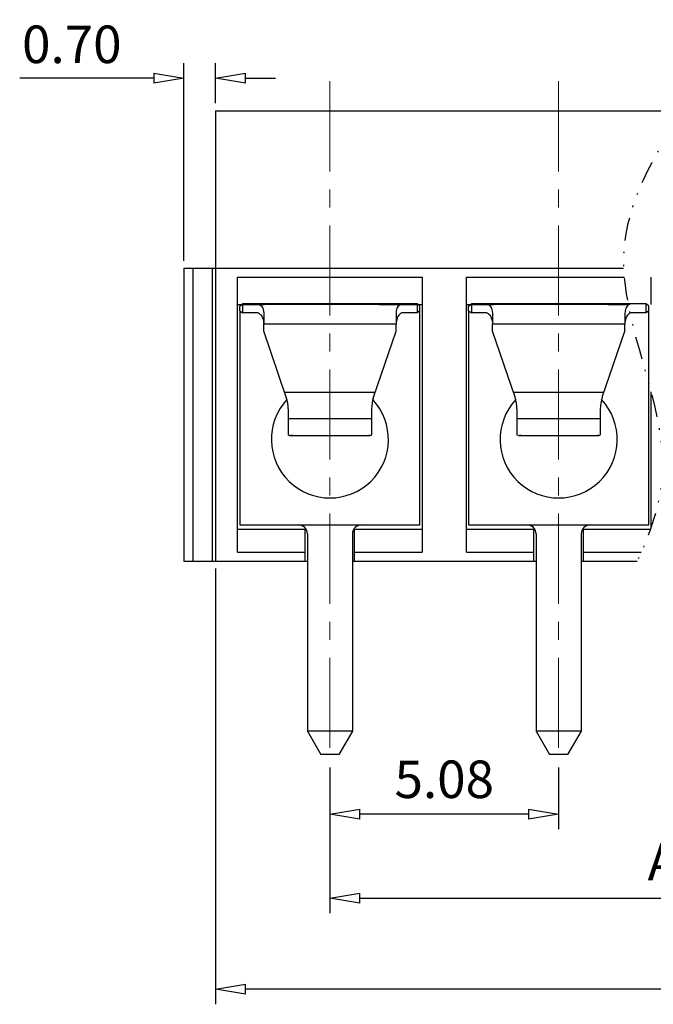
# Model space of a CAD drawing. Units: inches. Extents: x 1436 to 1733, y -384 to -170.
# Drawn here: x 1510 to 1552, y -316 to -250 of the extents above; entities that cross this region are included whole.
import ezdxf

# ---------------------------------------------------------------- set-up
doc = ezdxf.new("R2010")
doc.units = ezdxf.units.IN
doc.header["$LTSCALE"] = 6
doc.header["$MEASUREMENT"] = 0
for name, pattern in [('CENTER', [2, 1.25, -0.25, 0.25, -0.25]), ('DIVIDE', [31.75, 12.7, -6.35, 0, -6.35, 0, -6.35]), ('PHANTOM2', [1.25, 0.625, -0.125, 0.125, -0.125, 0.125, -0.125])]:
    doc.linetypes.add(name, pattern=pattern)
doc.layers.add('center', color=1, linetype='CENTER', lineweight=9)
doc.layers.add('DIM', color=31, linetype='Continuous')
doc.layers.add('DIV', color=171, linetype='PHANTOM2')
doc.styles.add('ISO', font='iso.shx', dxfattribs={"width": 0.8, "oblique": 5})
doc.dimstyles.new('ISO', dxfattribs={"dimtxt": 2.5, "dimasz": 2, "dimexe": 1, "dimexo": 0.5, "dimgap": 1, "dimtad": 1, "dimzin": 0, "dimdsep": 46, "dimtxsty": 'ISO', "dimblk": 'CLOSEDBLANK', "dimcen": 0.09, "dimclrd": 256, "dimclre": 256, "dimclrt": 256, "dimadec": 1, "dimazin": 0, "dimtfac": 1, "dimtofl": 0, "dimtmove": 0, "dimatfit": 3, "dimldrblk": 'CLOSEDBLANK', "dimfxl": 1, "dimtolj": 1, "dimtzin": 0, "dimlwd": -1, "dimlwe": -1, "dimarcsym": 0})

# ---------------------------------------------------------------- blocks, each defined once
blk = doc.blocks.new('_ClosedBlank')
at = {"color": 0, "linetype": 'ByBlock', "lineweight": -2}
for p, q in [((-1, 0.167), (0, 0)), ((-1, 0.167), (-1, -0.167)), ((0, 0), (-1, -0.167))]:
    blk.add_line(p, q, dxfattribs=at)
blk = doc.blocks.new('*D106')
at = {"layer": 'Defpoints', "color": 0, "transparency": 16777216}
for p in [(1530.304, -299.242), (1545.544, -299.242), (1530.304, -302.851)]:
    blk.add_point(p, dxfattribs=at)
at = {"layer": 'DIM', "transparency": 16777216}
for p, q in [((1530.304, -299.742), (1530.304, -303.851)), ((1545.544, -299.742), (1545.544, -303.851)), ((1543.544, -302.851), (1532.304, -302.851))]:
    blk.add_line(p, q, dxfattribs=at)
at = {"layer": 'DIM', "transparency": 16777216, "xscale": 2, "yscale": 2, "zscale": 2, "rotation": 180}
blk.add_blockref('_ClosedBlank', (1530.304, -302.851), dxfattribs=at)
at = {"layer": 'DIM', "transparency": 16777216, "xscale": 2, "yscale": 2, "zscale": 2}
blk.add_blockref('_ClosedBlank', (1545.544, -302.851), dxfattribs=at)
at = {"layer": 'DIM', "lineweight": 15, "transparency": 16777216, "insert": (1537.924, -300.525), "char_height": 2.5, "attachment_point": 5, "style": 'ISO'}
blk.add_mtext('\\A1;5.08', dxfattribs=at)
blk = doc.blocks.new('*D107')
at = {"layer": 'Defpoints', "color": 0, "transparency": 16777216}
for p in [(1530.304, -299.242), (1591.264, -299.242), (1591.264, -308.447)]:
    blk.add_point(p, dxfattribs=at)
at = {"layer": 'DIM', "transparency": 16777216}
for p, q in [((1530.304, -299.742), (1530.304, -309.447)), ((1591.264, -299.742), (1591.264, -309.447)), ((1532.304, -308.447), (1589.264, -308.447))]:
    blk.add_line(p, q, dxfattribs=at)
at = {"layer": 'DIM', "transparency": 16777216, "xscale": 2, "yscale": 2, "zscale": 2, "rotation": 180}
blk.add_blockref('_ClosedBlank', (1530.304, -308.447), dxfattribs=at)
at = {"layer": 'DIM', "transparency": 16777216, "xscale": 2, "yscale": 2, "zscale": 2}
blk.add_blockref('_ClosedBlank', (1591.264, -308.447), dxfattribs=at)
at = {"layer": 'DIM', "lineweight": 15, "transparency": 16777216, "insert": (1561.384, -306.015), "char_height": 2.5, "attachment_point": 5, "style": 'ISO'}
blk.add_mtext('\\A1;A=5.08x(P-1)', dxfattribs=at)
blk = doc.blocks.new('*D108')
at = {"layer": 'Defpoints', "color": 0, "transparency": 16777216}
for p in [(1522.684, -285.984), (1598.884, -285.984), (1522.684, -314.516)]:
    blk.add_point(p, dxfattribs=at)
at = {"layer": 'DIM', "transparency": 16777216}
for p, q in [((1522.684, -286.484), (1522.684, -315.516)), ((1598.884, -286.484), (1598.884, -315.516)), ((1596.884, -314.516), (1524.684, -314.516))]:
    blk.add_line(p, q, dxfattribs=at)
at = {"layer": 'DIM', "transparency": 16777216, "xscale": 2, "yscale": 2, "zscale": 2, "rotation": 180}
blk.add_blockref('_ClosedBlank', (1522.684, -314.516), dxfattribs=at)
at = {"layer": 'DIM', "transparency": 16777216, "xscale": 2, "yscale": 2, "zscale": 2}
blk.add_blockref('_ClosedBlank', (1598.884, -314.516), dxfattribs=at)
at = {"layer": 'DIM', "lineweight": 15, "transparency": 16777216, "insert": (1561.384, -312.189), "char_height": 2.5, "attachment_point": 5, "style": 'ISO'}
blk.add_mtext('\\A1;L=A+5.08', dxfattribs=at)
blk = doc.blocks.new('*D110')
at = {"layer": 'Defpoints', "color": 0, "transparency": 16777216}
for p in [(1522.684, -253.812), (1522.684, -255.984), (1520.584, -266.484)]:
    blk.add_point(p, dxfattribs=at)
at = {"layer": 'DIM', "transparency": 16777216}
for p, q in [((1520.584, -265.984), (1520.584, -252.812)), ((1522.684, -255.484), (1522.684, -252.812)), ((1518.584, -253.812), (1509.638, -253.812)), ((1524.684, -253.812), (1526.684, -253.812))]:
    blk.add_line(p, q, dxfattribs=at)
at = {"layer": 'DIM', "transparency": 16777216, "xscale": 2, "yscale": 2, "zscale": 2}
blk.add_blockref('_ClosedBlank', (1520.584, -253.812), dxfattribs=at)
at = {"layer": 'DIM', "transparency": 16777216, "xscale": 2, "yscale": 2, "zscale": 2, "rotation": 180}
blk.add_blockref('_ClosedBlank', (1522.684, -253.812), dxfattribs=at)
at = {"layer": 'DIM', "lineweight": 15, "transparency": 16777216, "insert": (1513.111, -251.562), "char_height": 2.5, "attachment_point": 5, "style": 'ISO'}
blk.add_mtext('\\A1;0.70', dxfattribs=at)
blk = doc.blocks.new('4dsd')
for p, q in [((2296.769, -1.916), (2296.949, -1.766)), ((2296.769, -2.216), (2296.769, -1.916)), ((2308.581, -1.766), (2296.949, -1.766)), ((2296.949, -1.766), (2296.949, -2.366)), ((2308.581, -1.766), (2308.581, -2.366)), ((2308.765, -1.916), (2308.585, -1.766)), ((2308.765, -2.216), (2308.765, -1.916)), ((2296.769, -2.216), (2296.949, -2.366)), ((2297.982, -2.366), (2296.949, -2.366)), ((2308.581, -2.366), (2307.548, -2.366)), ((2308.765, -2.216), (2308.585, -2.366)), ((2298.36, -3.588), (2298.36, -3.116)), ((2307.17, -3.588), (2307.17, -3.116)), ((2299.99, -8.764), (2299.99, -10.495)), ((2305.54, -8.759), (2305.54, -10.495)), ((2300.267, -10.541), (2305.263, -10.541))]:
    blk.add_line(p, q)
at = {"color": 0}
for p, q in [((2299.862, -7.989), (2298.36, -3.588)), ((2305.669, -7.989), (2307.17, -3.588))]:
    blk.add_line(p, q, dxfattribs=at)
for centre, start, end in [((2297.59, -8.764), 360, 18.83504), ((2307.94, -8.764), 161.16496, 180)]:
    blk.add_arc(centre, 2.4, start, end, dxfattribs=at)
at = {"extrusion": (0, 0, -1)}
for centre, major_axis, ratio, start_param, end_param in [((2300.59, -10.495), (-0.6, 0), 0.109389, -0.549978, 0), ((2300.69, -8.441), (1.627, 1.627), 0.815564, 2.457433, 2.507067)]:
    blk.add_ellipse(centre, major_axis=major_axis, ratio=ratio, start_param=start_param, end_param=end_param, dxfattribs=at)
for centre, major_axis, ratio, start_param, end_param in [((2304.94, -10.495), (0.6, 0), 0.109389, -0.549978, 0), ((2304.841, -8.441), (-1.627, 1.627), 0.815564, 2.457433, 2.507067)]:
    blk.add_ellipse(centre, major_axis=major_axis, ratio=ratio, start_param=start_param, end_param=end_param)
at = {"color": 0}
for points, knots in [([(2297.982, -1.766), (2298.066, -1.809), (2298.368, -1.965), (2298.359, -2.557), (2298.36, -2.95), (2298.36, -3.116)], [0, 0, 0, 0, 0.272046, 0.977102, 1.490176, 1.490176, 1.490176, 1.490176]), ([(2307.548, -1.766), (2307.464, -1.809), (2307.162, -1.965), (2307.172, -2.557), (2307.17, -2.95), (2307.17, -3.116)], [0, 0, 0, 0, 0.272046, 0.977102, 1.490176, 1.490176, 1.490176, 1.490176]), ([(2297.982, -2.366), (2298.036, -2.396), (2298.171, -2.471), (2298.318, -2.744), (2298.344, -2.976), (2298.36, -3.116)], [0, 0, 0, 0, 0.1821777, 0.4578993, 0.8811702, 0.8811702, 0.8811702, 0.8811702]), ([(2307.548, -2.366), (2307.495, -2.396), (2307.359, -2.471), (2307.212, -2.744), (2307.186, -2.976), (2307.17, -3.116)], [0, 0, 0, 0, 0.1821777, 0.4578993, 0.8811702, 0.8811702, 0.8811702, 0.8811702])]:
    blk.add_open_spline(points, degree=3, knots=knots, dxfattribs=at)
for points in [[(2300.079, -10.529), (2300.103, -10.533), (2300.132, -10.536), (2300.166, -10.538)], [(2305.452, -10.529), (2305.427, -10.533), (2305.398, -10.536), (2305.364, -10.538)]]:
    blk.add_open_spline(points, degree=3)
at = {"layer": 'DIM'}
for p, q in [((2307.17, -3.116), (2298.36, -3.116)), ((2307.17, -3.116), (2298.36, -3.116)), ((2299.746, -7.649), (2305.785, -7.649)), ((2299.836, -7.649), (2305.785, -7.649)), ((2299.99, -9.41), (2305.54, -9.41)), ((2300.079, -10.529), (2305.452, -10.529))]:
    blk.add_line(p, q, dxfattribs=at)

msp = doc.modelspace()

# ---------------------------------------------------------------- linework, layer by layer
at = {"lineweight": -3}
for p, q in [((1522.684, -255.984), (1545.304, -255.984)), ((1522.684, -255.984), (1522.684, -285.984)), ((1545.304, -255.984), (1553.813, -255.984)), ((1520.584, -266.484), (1545.304, -266.484)), ((1520.584, -266.484), (1520.584, -285.984)), ((1545.304, -266.484), (1549.869, -266.484)), ((1528.654, -285.984), (1528.654, -283.888)), ((1531.954, -285.984), (1531.954, -283.888)), ((1543.894, -285.984), (1543.894, -283.888)), ((1547.194, -285.984), (1547.194, -283.888)), ((1520.584, -285.984), (1528.804, -285.984)), ((1531.804, -285.984), (1544.044, -285.984)), ((1547.044, -285.984), (1550.779, -285.984))]:
    msp.add_line(p, q, dxfattribs=at)
for p, q in [((1524.154, -268.884), (1524.154, -267.084)), ((1536.454, -267.084), (1536.454, -268.884)), ((1539.394, -268.884), (1539.394, -267.084)), ((1551.694, -267.084), (1551.694, -268.884)), ((1524.154, -285.384), (1524.154, -268.884)), ((1524.154, -268.884), (1525.954, -268.884)), ((1527.004, -268.884), (1525.954, -268.884)), ((1533.604, -268.884), (1527.004, -268.884)), ((1533.604, -268.884), (1534.654, -268.884)), ((1534.654, -268.884), (1536.454, -268.884)), ((1536.454, -268.884), (1536.454, -285.384)), ((1539.394, -285.384), (1539.394, -268.884)), ((1539.394, -268.884), (1541.194, -268.884)), ((1542.244, -268.884), (1541.194, -268.884)), ((1548.844, -268.884), (1542.244, -268.884)), ((1548.844, -268.884), (1549.894, -268.884)), ((1549.894, -268.884), (1550.167, -268.884)), ((1524.308, -269.306), (1524.304, -283.584)), ((1536.304, -283.584), (1536.304, -269.306)), ((1539.548, -269.306), (1539.544, -283.584)), ((1551.544, -283.584), (1551.544, -269.306)), ((1551.694, -274.708), (1551.694, -283.758)), ((1528.726, -283.888), (1524.154, -283.888)), ((1524.304, -283.584), (1536.304, -283.584)), ((1536.454, -283.888), (1531.882, -283.888)), ((1543.966, -283.888), (1539.394, -283.888)), ((1539.544, -283.584), (1551.544, -283.584)), ((1551.694, -283.888), (1547.122, -283.888)), ((1528.804, -284.184), (1528.804, -297.325)), ((1531.804, -284.184), (1531.804, -297.325)), ((1544.044, -284.184), (1544.044, -297.325)), ((1547.044, -284.184), (1547.044, -297.325)), ((1528.804, -297.325), (1529.704, -298.884)), ((1531.804, -297.325), (1528.804, -297.325)), ((1531.804, -297.325), (1530.904, -298.884)), ((1544.044, -297.325), (1544.944, -298.884)), ((1547.044, -297.325), (1544.044, -297.325)), ((1547.044, -297.325), (1546.144, -298.884)), ((1530.904, -298.884), (1529.704, -298.884)), ((1546.144, -298.884), (1544.944, -298.884))]:
    msp.add_line(p, q)
for centre, radius, start, end in [((1530.304, -277.884), 3.9, 137.11674, 42.88335), ((1545.544, -277.884), 3.9, 137.11674, 42.88335), ((1528.204, -284.184), 0.6, 0, 90), ((1532.404, -284.184), 0.6, 90, 180), ((1543.444, -284.184), 0.6, 0, 90), ((1547.644, -284.184), 0.6, 90, 180)]:
    msp.add_arc(centre, radius, start, end)
at = {"layer": 'center', "ltscale": 0.8}
for p, q in [((1530.304, -254.026), (1530.304, -299.242)), ((1545.544, -254.026), (1545.544, -299.242))]:
    msp.add_line(p, q, dxfattribs=at)
at = {"layer": 'DIM', "lineweight": -3}
for p, q in [((1521.169, -266.484), (1521.169, -285.984)), ((1522.459, -266.484), (1522.459, -285.984))]:
    msp.add_line(p, q, dxfattribs=at)
at = {"layer": 'DIM', "color": 0}
for p, q in [((1524.154, -267.084), (1536.454, -267.084)), ((1539.394, -267.084), (1549.907, -267.084)), ((1524.154, -285.384), (1528.654, -285.384)), ((1531.954, -285.384), (1536.454, -285.384)), ((1539.394, -285.384), (1543.894, -285.384)), ((1547.194, -285.384), (1551.049, -285.384))]:
    msp.add_line(p, q, dxfattribs=at)
at = {"layer": 'DIV', "color": 2, "linetype": 'DIVIDE', "ltscale": 0.02}
msp.add_open_spline([(1553.813, -255.984), (1551.835, -259.048), (1547.436, -266.705), (1554.042, -277.541), (1551.621, -284.158), (1550.779, -285.984)], degree=3, knots=[1.508253, 1.508253, 1.508253, 1.508253, 11.802105, 27.02852, 32.903057, 32.903057, 32.903057, 32.903057], dxfattribs=at)

# ---------------------------------------------------------------- block references
for p in [(-772.461, -267.09), (-757.221, -267.09)]:
    msp.add_blockref('4dsd', p)

# ---------------------------------------------------------------- dimensions: what is measured, and where the dimension line sits
at = {"layer": 'DIM', "lineweight": 15}
for base, p1, p2, override, picture, middle in [((1522.684, -253.812), (1520.584, -266.484), (1522.684, -255.984), {"dimlfac": 0.333333}, '*D110', (1513.111, -253.812)), ((1530.304, -302.851), (1545.544, -299.242), (1530.304, -299.242), {"dimlfac": 0.333333, "dimclrt": 256}, '*D106', (1537.924, -302.851))]:
    dim = msp.add_linear_dim(base=base, p1=p1, p2=p2, dimstyle='ISO', override=override, dxfattribs=at)
    dim.commit()
    dim.dimension.update_dxf_attribs({"geometry": picture, "text_midpoint": middle, "dimtype": 160})
for base, p1, p2, text, picture, middle in [((1522.684, -314.516), (1598.884, -285.984), (1522.684, -285.984), 'L=A+5.08', '*D108', (1561.384, -314.516)), ((1591.264, -308.447), (1530.304, -299.242), (1591.264, -299.242), 'A=5.08x(P-1)', '*D107', (1561.384, -308.447))]:
    dim = msp.add_linear_dim(base=base, p1=p1, p2=p2, text=text, dimstyle='ISO', override={"dimlfac": 0.333333, "dimclrt": 256}, dxfattribs=at)
    dim.commit()
    dim.dimension.update_dxf_attribs({"geometry": picture, "text_midpoint": middle, "dimtype": 160})

doc.saveas('drawing.dxf')
